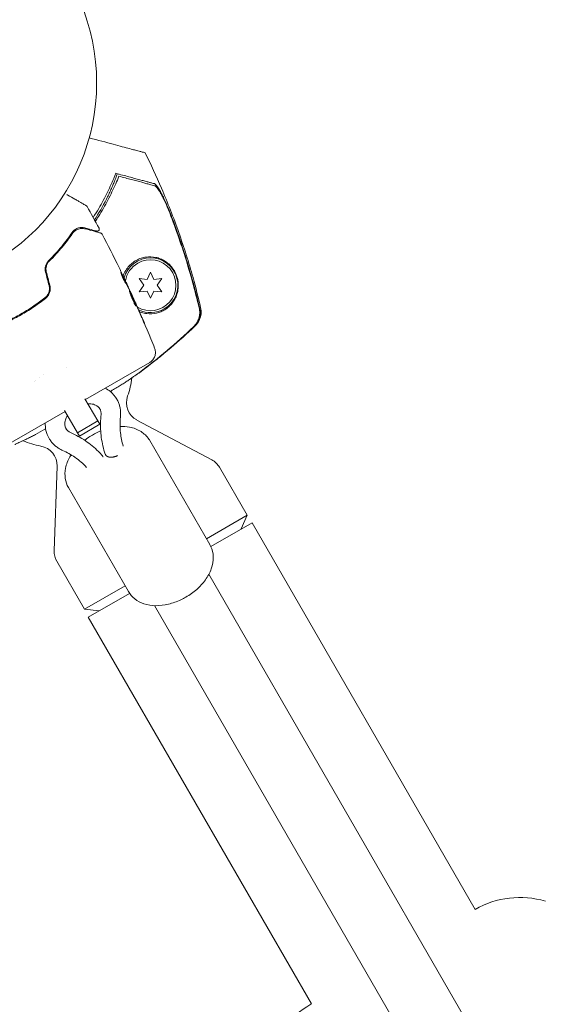
# Model space of a CAD drawing. Units: millimetres. Extents: x -10146 to 11599, y -11520 to 7551.
# Drawn here: x 5378 to 5512, y -2254 to -2003 of the extents above; entities that cross this region are included whole.
import ezdxf

# ---------------------------------------------------------------- set-up
doc = ezdxf.new("R2010")
doc.units = ezdxf.units.MM
doc.header["$LTSCALE"] = 20
doc.layers.add('2d', color=230, linetype='Continuous')

msp = doc.modelspace()

# ---------------------------------------------------------------- linework, layer by layer
at = {"layer": '2d', "lineweight": 0}
for p, q in [((5408.04, -2069.01), (5409.21, -2070.69)), ((5410.07, -2069.19), (5408.04, -2069.01)), ((5410.94, -2067.34), (5410.07, -2069.19)), ((5411.8, -2069.19), (5410.94, -2067.34)), ((5413.84, -2069.01), (5411.8, -2069.19)), ((5412.67, -2070.69), (5413.84, -2069.01)), ((5404.7, -2070.18), (5404.79, -2070.13)), ((5405.19, -2071.1), (5405.2, -2071.09)), ((5409.21, -2070.69), (5408.04, -2072.36)), ((5413.84, -2072.36), (5412.67, -2070.69)), ((5408.04, -2072.36), (5410.07, -2072.19)), ((5410.07, -2072.19), (5410.94, -2074.04)), ((5410.94, -2074.04), (5411.8, -2072.19)), ((5411.8, -2072.19), (5413.84, -2072.36)), ((5406.59, -2074.07), (5406.6, -2074.06)), ((5394.32, -2099.9), (5410.74, -2090.42)), ((5383.63, -2093.39), (5383.63, -2093.39)), ((5389.59, -2091.71), (5389.59, -2091.71)), ((5394.18, -2099.67), (5397.46, -2105.35)), ((5372.7, -2112.38), (5389.12, -2102.9)), ((5392.27, -2108.35), (5388.99, -2102.67)), ((5392.27, -2108.35), (5397.46, -2105.35)), ((5392.76, -2109.21), (5397.96, -2106.21)), ((5397.46, -2105.35), (5397.96, -2106.21)), ((5407.44, -2105.11), (5426.57, -2115.28)), ((5392.76, -2109.21), (5392.27, -2108.35)), ((5410.75, -2110.37), (5426.09, -2136.92)), ((5399.46, -2113.99), (5399.53, -2114.12)), ((5387.07, -2116.86), (5386.31, -2138.52)), ((5428.55, -2117.19), (5435.61, -2129.42)), ((5389.97, -2122.37), (5405.3, -2148.92)), ((5425.22, -2135.42), (5435.61, -2129.42)), ((5426.34, -2137.41), (5436.88, -2131.32)), ((5434.11, -2132.92), (5435.61, -2129.42)), ((5493.88, -2230.05), (5436.88, -2131.32)), ((5386.98, -2141.19), (5394.04, -2153.42)), ((5425.85, -2144.51), (5999.77, -3138.58)), ((5394.04, -2153.42), (5404.43, -2147.42)), ((5395.05, -2155.47), (5405.6, -2149.39)), ((5397.82, -2153.87), (5394.04, -2153.42)), ((5411.99, -2152.51), (5985.92, -3146.58)), ((5452.05, -2254.2), (5395.05, -2155.47)), ((5452.05, -2254.2), (5451.89, -2254.3))]:
    msp.add_line(p, q, dxfattribs=at)
msp.add_circle((5344.17, -2019.04), 53, dxfattribs=at)
for centre, radius, start, end in [((5345.25, -2020.92), 61.11, 327.2066, 332.9363), ((5345.25, -2020.92), 61.11, 324.4045, 324.6173), ((5410.94, -2070.69), 7, 300, 164.7357), ((5410.94, -2070.69), 6.5, 120, 170.1992), ((5410.94, -2070.69), 6.5, 238.9611, 120), ((5345.25, -2020.92), 61.11, 309.6972, 309.9044), ((5410.94, -2070.69), 7, 244.41, 300), ((5388.23, -2095.35), 20, 6.6476, 6.7576), ((5386.32, -2092.05), 20, 339.7918, 353.4925), ((5409.78, -2100.69), 5, 159.7918, 242), ((5386.32, -2092.05), 20, 246.5089, 260.2082), ((5382.07, -2116.69), 5, 358, 80.2082), ((5424.22, -2119.69), 5, 30, 62), ((5391.31, -2138.69), 5, 178, 210), ((5505.29, -2250.02), 23, 73.5613, 119.7236), ((5463.39, -2274.21), 23, 120, 165.9208)]:
    msp.add_arc(centre, radius, start, end, dxfattribs=at)
for points, knots in [([(5409.55, -2036.87), (5409.55, -2036.87), (5409.52, -2036.87), (5409.31, -2036.81), (5408.99, -2036.72), (5408.2, -2036.51), (5407.83, -2036.41), (5407.23, -2036.25), (5407.05, -2036.2), (5406.57, -2036.08), (5406.24, -2035.99), (5404.53, -2035.53), (5403.1, -2035.15), (5399.62, -2034.21), (5397.56, -2033.66), (5395.28, -2033.05)], [68.15053, 68.15053, 68.15053, 68.15053, 74.539557, 74.539557, 90.05801, 90.05801, 99.886322, 99.886322, 103.926784, 103.926784, 109.747848, 109.747848, 119.486262, 119.486262, 129.803699, 129.803699, 129.803699, 129.803699]), ([(5409.55, -2036.87), (5411.03, -2039.86), (5412.43, -2042.88), (5415.34, -2049.65), (5416.81, -2053.4), (5419.49, -2061.02), (5420.71, -2064.87), (5422.5, -2071.28), (5423.15, -2073.82), (5423.74, -2076.36)], [0, 0, 0, 0, 10.003757, 10.003757, 22.094247, 22.094247, 34.223002, 34.223002, 42.067578, 42.067578, 42.067578, 42.067578]), ([(5396.28, -2053.39), (5396.78, -2052.63), (5397.26, -2051.86), (5398.52, -2049.71), (5399.26, -2048.33), (5400.61, -2045.58), (5401.2, -2044.24), (5401.73, -2042.95)], [0.13307888, 0.13307888, 0.13307888, 0.13307888, 0.13610407, 0.13610407, 0.14154599, 0.14154599, 0.14698792, 0.14698792, 0.14698792, 0.14698792]), ([(5402.87, -2042.85), (5402.35, -2044.16), (5401.76, -2045.5), (5400.44, -2048.25), (5399.71, -2049.64), (5398.49, -2051.76), (5398.07, -2052.47), (5397.36, -2053.58), (5397.1, -2053.99), (5396.83, -2054.4)], [0.06748992, 0.06748992, 0.06748992, 0.06748992, 0.07316895, 0.07316895, 0.07884797, 0.07884797, 0.08168748, 0.08168748, 0.08330906, 0.08330906, 0.08330906, 0.08330906]), ([(5402.4, -2042.21), (5402.4, -2042.21), (5402.4, -2042.21), (5402.4, -2042.21), (5402.41, -2042.21), (5402.4, -2042.25), (5402.36, -2042.43), (5402.32, -2042.56), (5402.2, -2042.9), (5402.13, -2043.11), (5401.95, -2043.6), (5401.85, -2043.87), (5401.62, -2044.46), (5401.48, -2044.79), (5401.18, -2045.51), (5401.01, -2045.89), (5400.66, -2046.69), (5400.46, -2047.11), (5400.07, -2047.93), (5399.87, -2048.33), (5399.67, -2048.72)], [42.710173, 42.710173, 42.710173, 42.710173, 42.721735, 42.721735, 42.721735, 44.043288, 44.043288, 45.364841, 45.364841, 46.686393, 46.686393, 48.007946, 48.007946, 49.343611, 49.343611, 50.679275, 50.679275, 52.014939, 52.014939, 53.324454, 53.324454, 53.324454, 53.324454]), ([(5411.97, -2045.29), (5411.78, -2045.24), (5411.58, -2045.18), (5411.15, -2045.07), (5410.93, -2045.01), (5410.41, -2044.87), (5410.11, -2044.79), (5409.62, -2044.66), (5409.44, -2044.61), (5409.08, -2044.51), (5408.9, -2044.46), (5407.92, -2044.2), (5407.04, -2043.97), (5405.58, -2043.58), (5405.07, -2043.44), (5404, -2043.15), (5403.44, -2043), (5402.87, -2042.85)], [0.00809485, 0.00809485, 0.00809485, 0.00809485, 0.01071053, 0.01071053, 0.01332621, 0.01332621, 0.01594188, 0.01594188, 0.01724972, 0.01724972, 0.01855756, 0.01855756, 0.02378892, 0.02378892, 0.02640459, 0.02640459, 0.02902027, 0.02902027, 0.02902027, 0.02902027]), ([(5402.95, -2042.35), (5404.12, -2042.67), (5405.19, -2042.95), (5407.14, -2043.48), (5408.02, -2043.71), (5409.17, -2044.02), (5409.52, -2044.11), (5410.15, -2044.28), (5410.43, -2044.36), (5410.8, -2044.46), (5410.91, -2044.49), (5411.13, -2044.55), (5411.45, -2044.63), (5411.75, -2044.71), (5411.92, -2044.76)], [0.00044761, 0.00044761, 0.00044761, 0.00044761, 0.00583385, 0.00583385, 0.0112201, 0.0112201, 0.01391322, 0.01391322, 0.01660634, 0.01660634, 0.0179529, 0.0179529, 0.01929947, 0.02199259, 0.02199259, 0.02199259, 0.02199259]), ([(5411.92, -2044.76), (5412.03, -2044.79), (5412.16, -2044.88), (5412.45, -2045.19), (5412.62, -2045.4), (5412.96, -2045.91), (5413.15, -2046.21), (5413.53, -2046.88), (5413.73, -2047.24), (5414.13, -2048.03), (5414.33, -2048.45), (5414.74, -2049.33), (5414.94, -2049.78), (5415.35, -2050.72), (5415.55, -2051.21), (5415.95, -2052.19), (5416.15, -2052.68), (5416.34, -2053.19)], [0, 0, 0, 0, 0.00159546, 0.00159546, 0.00319093, 0.00319093, 0.00478639, 0.00478639, 0.00638186, 0.00638186, 0.00797732, 0.00797732, 0.00957279, 0.00957279, 0.01116825, 0.01116825, 0.01276372, 0.01276372, 0.01276372, 0.01276372]), ([(5415.23, -2050.65), (5414.92, -2049.95), (5414.61, -2049.29), (5414.16, -2048.38), (5414.01, -2048.09), (5413.7, -2047.53), (5413.56, -2047.26), (5413.27, -2046.78), (5413.13, -2046.56), (5412.86, -2046.15), (5412.73, -2045.97), (5412.48, -2045.67), (5412.37, -2045.55), (5412.15, -2045.37), (5412.05, -2045.31), (5411.97, -2045.29)], [0.00402629, 0.00402629, 0.00402629, 0.00402629, 0.006438858, 0.006438858, 0.007645141, 0.007645141, 0.008851425, 0.008851425, 0.010057709, 0.010057709, 0.011263993, 0.011263993, 0.012470277, 0.012470277, 0.01367656, 0.01367656, 0.01367656, 0.01367656]), ([(5389.57, -2047.54), (5389.64, -2047.58), (5389.72, -2047.62), (5390.45, -2048.05), (5391.06, -2048.4), (5391.9, -2048.88), (5392.17, -2049.04), (5392.67, -2049.33), (5392.9, -2049.46), (5393.55, -2049.83), (5393.89, -2050.03), (5394.25, -2050.24), (5394.35, -2050.29), (5394.44, -2050.35), (5394.46, -2050.36), (5394.49, -2050.38), (5394.5, -2050.38), (5394.51, -2050.39), (5394.52, -2050.4), (5394.54, -2050.41), (5394.54, -2050.41), (5394.54, -2050.41), (5394.54, -2050.41), (5394.54, -2050.41)], [0.00323242, 0.00323242, 0.00323242, 0.00323242, 0.00365516, 0.00365516, 0.00731032, 0.00731032, 0.00913791, 0.00913791, 0.01096549, 0.01096549, 0.01462065, 0.01462065, 0.01644823, 0.01644823, 0.01736202, 0.01736202, 0.01827581, 0.01827581, 0.02193097, 0.02193097, 0.0292413, 0.0292413, 0.0292549, 0.0292549, 0.0292549, 0.0292549]), ([(5394.54, -2050.41), (5394.54, -2050.41), (5394.54, -2050.41), (5394.54, -2050.41), (5394.54, -2050.41), (5394.54, -2050.41), (5394.54, -2050.41), (5394.54, -2050.41), (5394.55, -2050.41), (5394.55, -2050.41), (5394.55, -2050.41), (5394.55, -2050.41), (5394.55, -2050.41), (5394.55, -2050.41), (5394.56, -2050.42), (5394.6, -2050.44), (5394.63, -2050.47), (5394.68, -2050.52), (5394.71, -2050.56), (5394.73, -2050.6)], [0, 0, 0, 0, 0.0000709, 0.0000709, 0.0001732, 0.0001732, 0.0003778, 0.0003778, 0.000787, 0.000787, 0.0016055, 0.0016055, 0.0032423, 0.0032423, 0.0294406, 0.0294406, 0.1347621, 0.1347621, 0.2668325, 0.2668325, 0.2668325, 0.2668325]), ([(5423.37, -2076.5), (5422.32, -2072.1), (5421.12, -2067.74), (5418.41, -2059.12), (5416.89, -2054.85), (5415.23, -2050.65)], [0.00034646, 0.00034646, 0.00034646, 0.00034646, 0.01390433, 0.01390433, 0.0274622, 0.0274622, 0.0274622, 0.0274622]), ([(5416.34, -2053.19), (5417.78, -2056.99), (5419.1, -2060.85), (5421.49, -2068.63), (5422.55, -2072.56), (5423.49, -2076.52)], [0.01683326, 0.01683326, 0.01683326, 0.01683326, 0.02903503, 0.02903503, 0.0412368, 0.0412368, 0.0412368, 0.0412368]), ([(5394.14, -2056.05), (5393.88, -2055.98), (5393.61, -2055.95), (5393.07, -2055.95), (5392.79, -2055.99), (5392.38, -2056.11), (5392.24, -2056.17), (5391.96, -2056.3), (5391.82, -2056.38), (5391.54, -2056.57), (5391.4, -2056.68), (5391.14, -2056.93), (5391.01, -2057.08), (5390.89, -2057.26)], [0, 0, 0, 0, 0.001936544, 0.001936544, 0.003873088, 0.003873088, 0.00484136, 0.00484136, 0.005809633, 0.005809633, 0.006777905, 0.006777905, 0.007746177, 0.007746177, 0.007746177, 0.007746177]), ([(5390.92, -2057.56), (5391.03, -2057.4), (5391.16, -2057.25), (5391.41, -2057), (5391.54, -2056.89), (5391.82, -2056.69), (5391.96, -2056.61), (5392.24, -2056.46), (5392.39, -2056.41), (5392.83, -2056.26), (5393.12, -2056.22), (5393.71, -2056.2), (5394, -2056.24), (5394.3, -2056.32)], [0, 0, 0, 0, 0.000787213, 0.000787213, 0.001574426, 0.001574426, 0.002361639, 0.002361639, 0.003148852, 0.003148852, 0.004723278, 0.004723278, 0.006297704, 0.006297704, 0.006297704, 0.006297704]), ([(5397.21, -2056.87), (5397.21, -2056.87), (5397.21, -2056.87), (5397.21, -2056.87), (5397.2, -2056.87), (5397.19, -2056.87), (5397.19, -2056.87), (5397.17, -2056.86), (5397.17, -2056.86), (5397.15, -2056.86), (5397.15, -2056.86), (5397.1, -2056.84), (5397.06, -2056.83), (5396.96, -2056.81), (5396.89, -2056.79), (5396.65, -2056.72), (5396.43, -2056.67), (5395.66, -2056.46), (5394.98, -2056.28), (5394.14, -2056.05)], [0.0217975, 0.0217975, 0.0217975, 0.0217975, 0.02185361, 0.02185361, 0.02731702, 0.02731702, 0.03004872, 0.03004872, 0.03141457, 0.03141457, 0.03278042, 0.03278042, 0.03414627, 0.03414627, 0.03551212, 0.03551212, 0.03824382, 0.03824382, 0.04370722, 0.04370722, 0.04370722, 0.04370722]), ([(5394.3, -2056.32), (5395.29, -2056.58), (5396.12, -2056.8), (5397.1, -2057.07), (5397.38, -2057.14), (5397.82, -2057.26), (5397.98, -2057.3), (5398.13, -2057.34), (5398.16, -2057.35), (5398.18, -2057.36), (5398.19, -2057.36), (5398.19, -2057.36), (5398.2, -2057.36), (5398.21, -2057.36), (5398.22, -2057.37), (5398.24, -2057.37), (5398.25, -2057.37), (5398.25, -2057.37), (5398.25, -2057.37), (5398.25, -2057.37)], [0, 0, 0, 0, 0.00578762, 0.00578762, 0.00868142, 0.00868142, 0.01157523, 0.01157523, 0.01302214, 0.01302214, 0.01374559, 0.01374559, 0.01446904, 0.01446904, 0.01736285, 0.01736285, 0.02315047, 0.02315047, 0.02317495, 0.02317495, 0.02317495, 0.02317495]), ([(5397.78, -2056.16), (5397.81, -2056.2), (5397.82, -2056.26), (5397.84, -2056.36), (5397.84, -2056.42), (5397.82, -2056.52), (5397.81, -2056.58), (5397.76, -2056.67), (5397.72, -2056.72), (5397.64, -2056.79), (5397.6, -2056.82), (5397.5, -2056.87), (5397.44, -2056.88), (5397.34, -2056.89), (5397.28, -2056.89), (5397.22, -2056.88), (5397.22, -2056.88), (5397.21, -2056.87)], [0, 0, 0, 0, 0.16195, 0.16195, 0.324498, 0.324498, 0.487024, 0.487024, 0.649551, 0.649551, 0.812077, 0.812077, 0.974604, 0.974604, 1.137131, 1.137131, 1.156826, 1.156826, 1.156826, 1.156826]), ([(5390.89, -2057.26), (5390.12, -2058.39), (5389.24, -2059.57), (5387.26, -2061.98), (5386.16, -2063.21), (5384.92, -2064.44)], [0, 0, 0, 0, 0.00564355, 0.00564355, 0.01128709, 0.01128709, 0.01128709, 0.01128709]), ([(5385.06, -2064.58), (5386.28, -2063.36), (5387.37, -2062.15), (5389.31, -2059.8), (5390.17, -2058.65), (5390.92, -2057.56)], [0, 0, 0, 0, 0.00563336, 0.00563336, 0.01126672, 0.01126672, 0.01126672, 0.01126672]), ([(5398.25, -2057.37), (5398.27, -2057.38), (5398.29, -2057.38), (5398.33, -2057.4), (5398.34, -2057.41), (5398.4, -2057.44), (5398.43, -2057.47), (5398.5, -2057.53), (5398.53, -2057.58), (5398.56, -2057.62)], [0, 0, 0, 0, 0.0637428, 0.0637428, 0.1264606, 0.1264606, 0.2524247, 0.2524247, 0.4105881, 0.4105881, 0.4105881, 0.4105881]), ([(5408.13, -2077.48), (5408.3, -2077.55), (5408.48, -2077.62), (5409.1, -2077.81), (5409.55, -2077.9), (5410.85, -2078.05), (5411.67, -2077.99), (5412.83, -2077.73), (5413.2, -2077.61), (5413.91, -2077.32), (5414.24, -2077.15), (5414.56, -2076.96), (5414.93, -2076.74), (5415.27, -2076.48), (5415.91, -2075.92), (5416.2, -2075.61), (5416.73, -2074.95), (5416.97, -2074.6), (5417.28, -2074.02), (5417.37, -2073.82), (5417.55, -2073.41), (5417.63, -2073.19), (5417.85, -2072.51), (5417.95, -2072.03), (5418.03, -2071.23), (5418.05, -2070.94), (5418.04, -2070.5), (5418.03, -2070.35), (5418.01, -2070.04), (5417.99, -2069.88), (5417.93, -2069.4), (5417.86, -2069.08), (5417.67, -2068.43), (5417.56, -2068.12), (5417.37, -2067.68), (5417.31, -2067.54), (5417.17, -2067.27), (5417.1, -2067.14), (5416.88, -2066.77), (5416.72, -2066.54), (5416.25, -2065.91), (5415.92, -2065.57), (5415.41, -2065.11), (5415.23, -2064.97), (5414.88, -2064.71), (5414.71, -2064.59), (5414.17, -2064.27), (5413.8, -2064.09), (5413.05, -2063.79), (5412.66, -2063.67), (5411.47, -2063.42), (5410.66, -2063.39), (5409.61, -2063.53), (5409.4, -2063.57), (5408.97, -2063.66), (5408.76, -2063.72), (5408.12, -2063.93), (5407.69, -2064.11), (5407.28, -2064.34)], [0.04741935, 0.04741935, 0.04741935, 0.04741935, 0.04811216, 0.04811216, 0.04980239, 0.04980239, 0.05318286, 0.05318286, 0.05487309, 0.05487309, 0.05656332, 0.05656332, 0.05656332, 0.05852982, 0.05852982, 0.06049632, 0.06049632, 0.06246282, 0.06246282, 0.06344607, 0.06344607, 0.06442932, 0.06442932, 0.06639582, 0.06639582, 0.06737907, 0.06737907, 0.0678707, 0.0678707, 0.06836232, 0.06836232, 0.06934557, 0.06934557, 0.07032882, 0.07032882, 0.07082045, 0.07082045, 0.07131207, 0.07131207, 0.07229532, 0.07229532, 0.07426183, 0.07426183, 0.07524508, 0.07524508, 0.07622833, 0.07622833, 0.07819483, 0.07819483, 0.08016133, 0.08016133, 0.08409433, 0.08409433, 0.08507758, 0.08507758, 0.08606083, 0.08606083, 0.08802733, 0.08802733, 0.08802733, 0.08802733]), ([(5384.92, -2064.44), (5384.74, -2064.61), (5384.59, -2064.81), (5384.39, -2065.13), (5384.33, -2065.25), (5384.23, -2065.48), (5384.18, -2065.61), (5384.11, -2065.86), (5384.08, -2065.99), (5384.04, -2066.26), (5384.03, -2066.39), (5384.03, -2066.8), (5384.06, -2067.07), (5384.13, -2067.33)], [0, 0, 0, 0, 0.000812522, 0.000812522, 0.001218783, 0.001218783, 0.001625044, 0.001625044, 0.002031305, 0.002031305, 0.002437566, 0.002437566, 0.003250088, 0.003250088, 0.003250088, 0.003250088]), ([(5384.32, -2067.27), (5384.26, -2067.03), (5384.23, -2066.78), (5384.23, -2066.29), (5384.27, -2066.04), (5384.37, -2065.68), (5384.41, -2065.57), (5384.51, -2065.35), (5384.56, -2065.24), (5384.74, -2064.93), (5384.89, -2064.74), (5385.06, -2064.58)], [0, 0, 0, 0, 0.000750605, 0.000750605, 0.001501211, 0.001501211, 0.001876513, 0.001876513, 0.002251816, 0.002251816, 0.003002421, 0.003002421, 0.003002421, 0.003002421]), ([(5407.28, -2064.34), (5407.1, -2064.44), (5406.92, -2064.55), (5406.56, -2064.79), (5406.39, -2064.92), (5405.87, -2065.34), (5405.55, -2065.66), (5404.94, -2066.39), (5404.65, -2066.8), (5404.29, -2067.48), (5404.18, -2067.71), (5404.03, -2068.08), (5403.98, -2068.2), (5403.94, -2068.33)], [0.029519626, 0.029519626, 0.029519626, 0.029519626, 0.030364741, 0.030364741, 0.031209856, 0.031209856, 0.032900087, 0.032900087, 0.034590318, 0.034590318, 0.035435433, 0.035435433, 0.03585432, 0.03585432, 0.03585432, 0.03585432]), ([(5404.41, -2069.82), (5404.32, -2069.7), (5404.2, -2069.5), (5403.95, -2069), (5403.82, -2068.72), (5403.6, -2068.17), (5403.51, -2067.92), (5403.4, -2067.56), (5403.37, -2067.45), (5403.39, -2067.44)], [0, 0, 0, 0, 0.000904815, 0.000904815, 0.001809629, 0.001809629, 0.002714444, 0.002714444, 0.003619259, 0.003619259, 0.003619259, 0.003619259]), ([(5404.63, -2070.04), (5404.43, -2069.63), (5404.23, -2069.22), (5403.93, -2068.62), (5403.82, -2068.42), (5403.63, -2068.03), (5403.53, -2067.84), (5403.43, -2067.66)], [0, 0, 0, 0, 0.002938731, 0.002938731, 0.004408097, 0.004408097, 0.005758594, 0.005758594, 0.005758594, 0.005758594]), ([(5403.49, -2067.56), (5403.6, -2067.76), (5403.7, -2067.96), (5403.91, -2068.36), (5404.01, -2068.57), (5404.32, -2069.17), (5404.52, -2069.58), (5404.72, -2069.99)], [0, 0, 0, 0, 0.001469366, 0.001469366, 0.002938732, 0.002938732, 0.005877464, 0.005877464, 0.005877464, 0.005877464]), ([(5404.64, -2069.81), (5404.54, -2069.6), (5404.43, -2069.35), (5404.17, -2068.81), (5404.03, -2068.52), (5403.88, -2068.21)], [0, 0, 0, 0, 0.001013016, 0.001013016, 0.002026031, 0.002026031, 0.002026031, 0.002026031]), ([(5385.03, -2070.79), (5385.1, -2071.08), (5385.13, -2071.37), (5385.12, -2071.8), (5385.1, -2071.95), (5385.05, -2072.23), (5385.01, -2072.38), (5384.92, -2072.65), (5384.86, -2072.79), (5384.73, -2073.04), (5384.66, -2073.17), (5384.41, -2073.52), (5384.21, -2073.73), (5383.98, -2073.91)], [0, 0, 0, 0, 0.00087853, 0.00087853, 0.001317796, 0.001317796, 0.001757061, 0.001757061, 0.002196326, 0.002196326, 0.002635591, 0.002635591, 0.003514121, 0.003514121, 0.003514121, 0.003514121]), ([(5384.11, -2074.06), (5384.23, -2073.97), (5384.34, -2073.87), (5384.55, -2073.65), (5384.64, -2073.53), (5384.82, -2073.28), (5384.9, -2073.15), (5385.04, -2072.88), (5385.1, -2072.73), (5385.25, -2072.29), (5385.31, -2071.98), (5385.34, -2071.35), (5385.3, -2071.04), (5385.22, -2070.74)], [0, 0, 0, 0, 0.000470492, 0.000470492, 0.000940984, 0.000940984, 0.001411476, 0.001411476, 0.001881968, 0.001881968, 0.002822952, 0.002822952, 0.003763936, 0.003763936, 0.003763936, 0.003763936]), ([(5405.51, -2071.75), (5405.43, -2071.58), (5405.35, -2071.42), (5405.18, -2071.09), (5405.1, -2070.92), (5404.83, -2070.43), (5404.63, -2070.12), (5404.41, -2069.82)], [0, 0, 0, 0, 0.001183503, 0.001183503, 0.002367007, 0.002367007, 0.004734013, 0.004734013, 0.004734013, 0.004734013]), ([(5404.72, -2069.99), (5404.75, -2070.05), (5404.77, -2070.09), (5404.79, -2070.13), (5404.79, -2070.13), (5404.77, -2070.08), (5404.72, -2069.97), (5404.64, -2069.81)], [0, 0, 0, 0, 0.000405225, 0.000405225, 0.000810449, 0.000810449, 0.001620899, 0.001620899, 0.001620899, 0.001620899]), ([(5404.78, -2070.13), (5404.84, -2070.25), (5404.89, -2070.35), (5405.04, -2070.69), (5405.12, -2070.86), (5405.15, -2070.93)], [0.000580876, 0.000580876, 0.000580876, 0.000580876, 0.001004216, 0.001004216, 0.002008432, 0.002008432, 0.002008432, 0.002008432]), ([(5383.98, -2073.91), (5383.07, -2074.63), (5382.12, -2075.32), (5380.18, -2076.64), (5379.17, -2077.27), (5378.13, -2077.87)], [0, 0, 0, 0, 0.003558805, 0.003558805, 0.007117609, 0.007117609, 0.007117609, 0.007117609]), ([(5407.28, -2075.96), (5407.26, -2075.98), (5407.21, -2075.94), (5407.07, -2075.78), (5406.98, -2075.65), (5406.83, -2075.39), (5406.78, -2075.3), (5406.67, -2075.1), (5406.62, -2074.99), (5406.5, -2074.76), (5406.45, -2074.63), (5406.33, -2074.39), (5406.28, -2074.26), (5406.17, -2074), (5406.12, -2073.88), (5406.03, -2073.62), (5405.98, -2073.5), (5405.9, -2073.25), (5405.86, -2073.14), (5405.79, -2072.92), (5405.75, -2072.81), (5405.67, -2072.53), (5405.63, -2072.37), (5405.59, -2072.15), (5405.58, -2072.09), (5405.6, -2072.08)], [0.006592353, 0.006592353, 0.006592353, 0.006592353, 0.00741891, 0.00741891, 0.008245466, 0.008245466, 0.008658744, 0.008658744, 0.009072022, 0.009072022, 0.0094853, 0.0094853, 0.009898578, 0.009898578, 0.010311856, 0.010311856, 0.010725134, 0.010725134, 0.011138412, 0.011138412, 0.01155169, 0.01155169, 0.012378246, 0.012378246, 0.013204802, 0.013204802, 0.013204802, 0.013204802]), ([(5405.6, -2072.08), (5405.61, -2072.08), (5405.62, -2072.09), (5405.65, -2072.13), (5405.67, -2072.17), (5405.72, -2072.26), (5405.75, -2072.32), (5405.82, -2072.46), (5405.86, -2072.54), (5405.98, -2072.8), (5406.08, -2073.02), (5406.24, -2073.36), (5406.3, -2073.48), (5406.41, -2073.73), (5406.47, -2073.85), (5406.58, -2074.11), (5406.64, -2074.23), (5406.75, -2074.48), (5406.8, -2074.6), (5406.9, -2074.83), (5406.95, -2074.95), (5407.04, -2075.16), (5407.08, -2075.26), (5407.16, -2075.44), (5407.19, -2075.52), (5407.24, -2075.67), (5407.26, -2075.73), (5407.29, -2075.84), (5407.3, -2075.88), (5407.3, -2075.94), (5407.29, -2075.96), (5407.28, -2075.96)], [0, 0, 0, 0, 0.000412022, 0.000412022, 0.000824044, 0.000824044, 0.001236066, 0.001236066, 0.001648088, 0.001648088, 0.002472133, 0.002472133, 0.002884155, 0.002884155, 0.003296177, 0.003296177, 0.003708199, 0.003708199, 0.004120221, 0.004120221, 0.004532243, 0.004532243, 0.004944265, 0.004944265, 0.005356287, 0.005356287, 0.005768309, 0.005768309, 0.006180331, 0.006180331, 0.006592353, 0.006592353, 0.006592353, 0.006592353]), ([(5407.21, -2075.93), (5407.2, -2075.9), (5407.2, -2075.87), (5407.16, -2075.73), (5407.11, -2075.58), (5407, -2075.31), (5406.96, -2075.21), (5406.87, -2075), (5406.82, -2074.89), (5406.71, -2074.65), (5406.66, -2074.53), (5406.55, -2074.28), (5406.49, -2074.16), (5406.38, -2073.91), (5406.32, -2073.78), (5406.21, -2073.54), (5406.16, -2073.41), (5406.05, -2073.18), (5406, -2073.07), (5405.9, -2072.86), (5405.85, -2072.76), (5405.77, -2072.59), (5405.73, -2072.51), (5405.66, -2072.37), (5405.63, -2072.31), (5405.61, -2072.26)], [0.007146411, 0.007146411, 0.007146411, 0.007146411, 0.007436752, 0.007436752, 0.008260513, 0.008260513, 0.008672394, 0.008672394, 0.009084274, 0.009084274, 0.009496155, 0.009496155, 0.009908035, 0.009908035, 0.010319916, 0.010319916, 0.010731796, 0.010731796, 0.011143677, 0.011143677, 0.011555557, 0.011555557, 0.011967438, 0.011967438, 0.012376246, 0.012376246, 0.012376246, 0.012376246]), ([(5371.85, -2081.14), (5372.94, -2080.71), (5374.01, -2080.23), (5375.61, -2079.45), (5376.15, -2079.18), (5377.21, -2078.62), (5377.73, -2078.33), (5379.29, -2077.43), (5380.29, -2076.8), (5382.24, -2075.48), (5383.19, -2074.78), (5384.11, -2074.06)], [0, 0, 0, 0, 0.00359091, 0.00359091, 0.00538637, 0.00538637, 0.00718182, 0.00718182, 0.01077274, 0.01077274, 0.01436365, 0.01436365, 0.01436365, 0.01436365]), ([(5406.6, -2074.06), (5406.6, -2074.06), (5406.61, -2074.08), (5406.65, -2074.17), (5406.68, -2074.24), (5406.76, -2074.42), (5406.81, -2074.52), (5406.93, -2074.78), (5406.99, -2074.92), (5407.06, -2075.08)], [0, 0, 0, 0, 0.000630199, 0.000630199, 0.001260399, 0.001260399, 0.001890598, 0.001890598, 0.002520797, 0.002520797, 0.002520797, 0.002520797]), ([(5407.14, -2075.26), (5408.49, -2078.28), (5409.79, -2081.33), (5411.36, -2085.17), (5411.68, -2085.95), (5411.99, -2086.73)], [0.066067, 0.066067, 0.066067, 0.066067, 10.001335, 10.001335, 12.524522, 12.524522, 12.524522, 12.524522]), ([(5408.66, -2078.82), (5408.44, -2078.29), (5408.21, -2077.77), (5407.77, -2076.72), (5407.54, -2076.19), (5407.31, -2075.67)], [0, 0, 0, 0, 0.001843026, 0.001843026, 0.003686052, 0.003686052, 0.003686052, 0.003686052]), ([(5421.93, -2081.3), (5422.25, -2081), (5422.53, -2080.66), (5422.87, -2080.1), (5422.97, -2079.91), (5423.15, -2079.51), (5423.23, -2079.3), (5423.35, -2078.89), (5423.4, -2078.67), (5423.47, -2078.24), (5423.49, -2078.02), (5423.51, -2077.37), (5423.47, -2076.93), (5423.37, -2076.5)], [0, 0, 0, 0, 0.001306463, 0.001306463, 0.001959695, 0.001959695, 0.002612926, 0.002612926, 0.003266158, 0.003266158, 0.003919389, 0.003919389, 0.005225852, 0.005225852, 0.005225852, 0.005225852]), ([(5422.04, -2081.32), (5422.37, -2081.02), (5422.64, -2080.68), (5422.99, -2080.12), (5423.09, -2079.92), (5423.27, -2079.52), (5423.35, -2079.32), (5423.47, -2078.9), (5423.52, -2078.69), (5423.59, -2078.25), (5423.61, -2078.03), (5423.63, -2077.38), (5423.59, -2076.95), (5423.49, -2076.52)], [0, 0, 0, 0, 0.001307184, 0.001307184, 0.001960775, 0.001960775, 0.002614367, 0.002614367, 0.003267959, 0.003267959, 0.003921551, 0.003921551, 0.005228734, 0.005228734, 0.005228734, 0.005228734]), ([(5423.74, -2076.36), (5423.86, -2076.9), (5423.9, -2077.46), (5423.79, -2078.54), (5423.64, -2079.08), (5423.32, -2079.79), (5423.2, -2080.01), (5422.95, -2080.41), (5422.81, -2080.59), (5422.54, -2080.91), (5422.4, -2081.06), (5422.26, -2081.18)], [0, 0, 0, 0, 1.668702, 1.668702, 3.336635, 3.336635, 4.135312, 4.135312, 4.87946, 4.87946, 5.656755, 5.656755, 5.656755, 5.656755]), ([(5378.13, -2077.87), (5377.1, -2078.47), (5376.05, -2079.02), (5373.93, -2080.05), (5372.86, -2080.52), (5371.78, -2080.95)], [0, 0, 0, 0, 0.003558805, 0.003558805, 0.007117609, 0.007117609, 0.007117609, 0.007117609]), ([(5409.1, -2079.77), (5409.17, -2079.92), (5409.23, -2080.06), (5409.3, -2080.24), (5409.32, -2080.29), (5409.36, -2080.38), (5409.38, -2080.42), (5409.41, -2080.52), (5409.43, -2080.55), (5409.42, -2080.56), (5409.4, -2080.53), (5409.36, -2080.43), (5409.34, -2080.39), (5409.3, -2080.3), (5409.28, -2080.25), (5409.23, -2080.13), (5409.2, -2080.07), (5409.14, -2079.93), (5409.11, -2079.86), (5409.01, -2079.63), (5408.94, -2079.47), (5408.8, -2079.14), (5408.73, -2078.97), (5408.66, -2078.82)], [0, 0, 0, 0, 0.000536551, 0.000536551, 0.000804826, 0.000804826, 0.001073102, 0.001073102, 0.001609653, 0.001609653, 0.002146204, 0.002146204, 0.002414479, 0.002414479, 0.002682755, 0.002682755, 0.00295103, 0.00295103, 0.003219305, 0.003219305, 0.003755856, 0.003755856, 0.004292407, 0.004292407, 0.004292407, 0.004292407]), ([(5422.26, -2081.18), (5420.23, -2083.08), (5418.13, -2084.95), (5413.75, -2088.65), (5411.47, -2090.49), (5408.78, -2092.52), (5408.42, -2092.79), (5408.06, -2093.06)], [0, 0, 0, 0, 8.62348, 8.62348, 17.479972, 17.479972, 18.822987, 18.822987, 18.822987, 18.822987]), ([(5411.99, -2086.73), (5412.1, -2087.02), (5412.17, -2087.34), (5412.21, -2087.97), (5412.18, -2088.31), (5412.01, -2088.93), (5411.88, -2089.24), (5411.51, -2089.78), (5411.29, -2090.02), (5410.94, -2090.29), (5410.84, -2090.36), (5410.74, -2090.42)], [0, 0, 0, 0, 0.941802, 0.941802, 1.9133, 1.9133, 2.888576, 2.888576, 3.86373, 3.86373, 4.214869, 4.214869, 4.214869, 4.214869]), ([(5408.05, -2093.02), (5407.99, -2093.06), (5407.83, -2093.16), (5407.47, -2093.42), (5407.32, -2093.52), (5406.99, -2093.75), (5406.81, -2093.89), (5406.39, -2094.18), (5406.17, -2094.34), (5405.68, -2094.69), (5405.41, -2094.88), (5404.83, -2095.27), (5404.53, -2095.47), (5403.88, -2095.88), (5403.54, -2096.09), (5402.83, -2096.53), (5402.45, -2096.76), (5401.67, -2097.22), (5401.27, -2097.47), (5400.79, -2097.75), (5400.72, -2097.78), (5400.66, -2097.82)], [0.00103585, 0.00103585, 0.00103585, 0.00103585, 0.00445394, 0.00445394, 0.00616298, 0.00616298, 0.00787203, 0.00787203, 0.00958107, 0.00958107, 0.01129012, 0.01129012, 0.01299916, 0.01299916, 0.01470821, 0.01470821, 0.01641725, 0.01641725, 0.0181263, 0.0181263, 0.01837563, 0.01837563, 0.01837563, 0.01837563]), ([(5407.42, -2093.45), (5407.57, -2093.36), (5407.69, -2093.29), (5407.89, -2093.17), (5407.97, -2093.12), (5408.07, -2093.06), (5408.09, -2093.04), (5408.09, -2093.03)], [0.055302683, 0.055302683, 0.055302683, 0.055302683, 0.057045343, 0.057045343, 0.058842291, 0.058842291, 0.060639238, 0.060639238, 0.060639238, 0.060639238]), ([(5402.34, -2099.79), (5401.91, -2099.05), (5401.35, -2098.39), (5400.29, -2097.51), (5399.85, -2097.22), (5399.39, -2096.97)], [0.4261557, 0.4261557, 0.4261557, 0.4261557, 0.7086669, 0.7086669, 0.8817181, 0.8817181, 0.8817181, 0.8817181]), ([(5398.01, -2102.29), (5397.78, -2101.9), (5397.43, -2101.57), (5396.56, -2101.15), (5396.14, -2101.03), (5395.42, -2100.96), (5395.18, -2100.95), (5394.93, -2100.96)], [0.4261557, 0.4261557, 0.4261557, 0.4261557, 0.9234864, 0.9234864, 1.2517861, 1.2517861, 1.4088426, 1.4088426, 1.4088426, 1.4088426]), ([(5403.26, -2104.33), (5403.3, -2104.02), (5403.31, -2103.71), (5403.31, -2103.08), (5403.28, -2102.76), (5403.2, -2102.14), (5403.14, -2101.83), (5402.97, -2101.23), (5402.87, -2100.93), (5402.63, -2100.35), (5402.49, -2100.06), (5402.34, -2099.79)], [6.1897051, 6.1897051, 6.1897051, 6.1897051, 6.2936323, 6.2936323, 6.3975595, 6.3975595, 6.5014867, 6.5014867, 6.6054138, 6.6054138, 6.709341, 6.709341, 6.709341, 6.709341]), ([(5389.73, -2103.96), (5389.67, -2104.05), (5389.62, -2104.15), (5389.35, -2104.63), (5389.21, -2105.01), (5389.04, -2105.75), (5389.03, -2106.11), (5389.1, -2106.75), (5389.2, -2107.04), (5389.35, -2107.29)], [2.5850615, 2.5850615, 2.5850615, 2.5850615, 2.6548595, 2.6548595, 2.9384447, 2.9384447, 3.2434994, 3.2434994, 3.5677484, 3.5677484, 3.5677484, 3.5677484]), ([(5398.29, -2103.81), (5398.31, -2103.69), (5398.31, -2103.57), (5398.31, -2103.34), (5398.3, -2103.23), (5398.27, -2103.02), (5398.25, -2102.92), (5398.2, -2102.73), (5398.17, -2102.63), (5398.1, -2102.46), (5398.05, -2102.37), (5398.01, -2102.29)], [6.1897051, 6.1897051, 6.1897051, 6.1897051, 6.2936323, 6.2936323, 6.3975595, 6.3975595, 6.5014867, 6.5014867, 6.6054138, 6.6054138, 6.709341, 6.709341, 6.709341, 6.709341]), ([(5399.38, -2113.82), (5398.92, -2112.45), (5398.57, -2111.02), (5398.18, -2108.14), (5398.11, -2106.68), (5398.21, -2104.75), (5398.24, -2104.28), (5398.29, -2103.81)], [0, 0, 0, 0, 5.277458, 5.277458, 10.382395, 10.382395, 12.027056, 12.027056, 12.027056, 12.027056]), ([(5384.05, -2105.83), (5384.03, -2106.48), (5384.08, -2107.13), (5384.39, -2108.48), (5384.65, -2109.16), (5385.02, -2109.79)], [3.1121861, 3.1121861, 3.1121861, 3.1121861, 3.3275956, 3.3275956, 3.5677484, 3.5677484, 3.5677484, 3.5677484]), ([(5403.26, -2104.33), (5403.12, -2105.73), (5403.12, -2107.09), (5403.4, -2109.57), (5403.62, -2110.7), (5403.97, -2111.78)], [0, 0, 0, 0, 5.147954, 5.147954, 9.68645, 9.68645, 9.68645, 9.68645]), ([(5384.15, -2107.36), (5384.08, -2107.39), (5384.02, -2107.43), (5383.12, -2107.94), (5382.33, -2108.38), (5381.21, -2108.99), (5380.85, -2109.18), (5380.17, -2109.53), (5379.85, -2109.69), (5379.23, -2109.99), (5378.94, -2110.13), (5378.39, -2110.38), (5378.13, -2110.5), (5377.43, -2110.82), (5377.07, -2110.98), (5376.67, -2111.17), (5376.56, -2111.22), (5376.39, -2111.31), (5376.33, -2111.34), (5376.3, -2111.36)], [0.03837294, 0.03837294, 0.03837294, 0.03837294, 0.03863484, 0.03863484, 0.04205293, 0.04205293, 0.04376197, 0.04376197, 0.04547102, 0.04547102, 0.04718006, 0.04718006, 0.04888911, 0.04888911, 0.0523072, 0.0523072, 0.05401624, 0.05401624, 0.05572529, 0.05572529, 0.05572529, 0.05572529]), ([(5389.35, -2107.29), (5389.39, -2107.37), (5389.45, -2107.45), (5389.56, -2107.6), (5389.63, -2107.68), (5389.77, -2107.82), (5389.84, -2107.88), (5390.01, -2108.01), (5390.1, -2108.08), (5390.3, -2108.19), (5390.41, -2108.25), (5390.52, -2108.3)], [3.5677484, 3.5677484, 3.5677484, 3.5677484, 3.6716756, 3.6716756, 3.7756028, 3.7756028, 3.87953, 3.87953, 3.9834572, 3.9834572, 4.0873844, 4.0873844, 4.0873844, 4.0873844]), ([(5390.52, -2108.3), (5391.87, -2108.9), (5393.15, -2109.61), (5395.52, -2111.23), (5396.63, -2112.15), (5397.97, -2113.5), (5398.31, -2113.87), (5398.64, -2114.25)], [0, 0, 0, 0, 5.108669, 5.108669, 10.201498, 10.201498, 12.027156, 12.027156, 12.027156, 12.027156]), ([(5394.12, -2110.27), (5394.36, -2110.09), (5394.6, -2109.9), (5395.25, -2109.45), (5395.66, -2109.2), (5396.08, -2108.95)], [4.1510702, 4.1510702, 4.1510702, 4.1510702, 4.2359265, 4.2359265, 4.369753, 4.369753, 4.369753, 4.369753]), ([(5403.16, -2106.79), (5403.98, -2106.75), (5404.78, -2106.8), (5406.61, -2107.13), (5407.61, -2107.49), (5409.3, -2108.56), (5410, -2109.21), (5410.6, -2110.12), (5410.68, -2110.24), (5410.75, -2110.37)], [5.0732244, 5.0732244, 5.0732244, 5.0732244, 5.3122308, 5.3122308, 5.62639, 5.62639, 5.8989772, 5.8989772, 5.9405493, 5.9405493, 5.9405493, 5.9405493]), ([(5385.02, -2109.79), (5385.17, -2110.06), (5385.35, -2110.32), (5385.73, -2110.82), (5385.94, -2111.06), (5386.38, -2111.5), (5386.62, -2111.71), (5387.12, -2112.1), (5387.38, -2112.27), (5387.92, -2112.59), (5388.2, -2112.74), (5388.49, -2112.87)], [3.5677484, 3.5677484, 3.5677484, 3.5677484, 3.6716756, 3.6716756, 3.7756028, 3.7756028, 3.87953, 3.87953, 3.9834572, 3.9834572, 4.0873844, 4.0873844, 4.0873844, 4.0873844]), ([(5394.58, -2117.2), (5393.72, -2116.23), (5392.73, -2115.4), (5390.64, -2113.95), (5389.62, -2113.37), (5388.49, -2112.87)], [0.194828, 0.194828, 0.194828, 0.194828, 5.373601, 5.373601, 9.881553, 9.881553, 9.881553, 9.881553]), ([(5389.97, -2122.37), (5389.55, -2121.65), (5389.28, -2120.85), (5389.03, -2119.16), (5389.07, -2118.28), (5389.45, -2116.41), (5389.84, -2115.43), (5390.45, -2114.34), (5390.55, -2114.17), (5390.66, -2114.01)], [2.7989567, 2.7989567, 2.7989567, 2.7989567, 3.037976, 3.037976, 3.2972252, 3.2972252, 3.6076079, 3.6076079, 3.6655931, 3.6655931, 3.6655931, 3.6655931]), ([(5419.97, -2150.34), (5420.96, -2149.77), (5421.89, -2149.11), (5423.57, -2147.63), (5424.32, -2146.81), (5425.59, -2145.05), (5426.11, -2144.11), (5426.81, -2142.13), (5427.01, -2141.08), (5426.93, -2139.09), (5426.71, -2138.16), (5426.23, -2137.18), (5426.16, -2137.05), (5426.09, -2136.92)], [5.055025, 5.055025, 5.055025, 5.055025, 5.369184, 5.369184, 5.683344, 5.683344, 5.997503, 5.997503, 6.311662, 6.311662, 6.584249, 6.584249, 6.625821, 6.625821, 6.625821, 6.625821]), ([(5405.3, -2148.92), (5405.72, -2149.64), (5406.27, -2150.28), (5407.61, -2151.34), (5408.39, -2151.74), (5410.2, -2152.35), (5411.24, -2152.51), (5413.36, -2152.52), (5414.45, -2152.39), (5416.6, -2151.87), (5417.66, -2151.49), (5419.13, -2150.8), (5419.55, -2150.58), (5419.97, -2150.34)], [3.484229, 3.484229, 3.484229, 3.484229, 3.723248, 3.723248, 3.982497, 3.982497, 4.29288, 4.29288, 4.607039, 4.607039, 4.921198, 4.921198, 5.055025, 5.055025, 5.055025, 5.055025])]:
    msp.add_open_spline(points, degree=3, knots=knots, dxfattribs=at)
for points, degree in [([(5402.06, -2042.12), (5401.96, -2042.39), (5401.84, -2042.67), (5401.73, -2042.95)], 3), ([(5402.06, -2042.12), (5402.36, -2042.2), (5402.66, -2042.28), (5402.95, -2042.35)], 3), ([(5397.78, -2056.16), (5396.78, -2054.29), (5395.77, -2052.44), (5394.73, -2050.6)], 3), ([(5394.27, -2056.31), (5394.32, -2056.25), (5394.36, -2056.19), (5394.41, -2056.12)], 3), ([(5395.45, -2056.4), (5395.41, -2056.46), (5395.36, -2056.53), (5395.32, -2056.59)], 3), ([(5398.56, -2057.62), (5400.05, -2060.46), (5401.51, -2063.31), (5402.91, -2066.2)], 3), ([(5403.88, -2068.21), (5403.56, -2067.54), (5403.24, -2066.87), (5402.91, -2066.2)], 3), ([(5384.09, -2067.17), (5384.15, -2067.13), (5384.21, -2067.08), (5384.27, -2067.03)], 3), ([(5384.13, -2067.33), (5384.43, -2068.48), (5384.73, -2069.64), (5385.03, -2070.79)], 3), ([(5385.22, -2070.74), (5384.92, -2069.59), (5384.62, -2068.43), (5384.32, -2067.27)], 3), ([(5384.54, -2068.11), (5384.48, -2068.15), (5384.42, -2068.2), (5384.37, -2068.25)], 3), ([(5403.39, -2067.44), (5403.4, -2067.43), (5403.44, -2067.47), (5403.49, -2067.56)], 3), ([(5404.7, -2070.18), (5404.7, -2070.18), (5404.67, -2070.13), (5404.63, -2070.04)], 3), ([(5404.7, -2070.17), (5404.75, -2070.28), (5404.8, -2070.38), (5404.85, -2070.48)], 3), ([(5405.15, -2070.93), (5405.19, -2071.03), (5405.21, -2071.08), (5405.2, -2071.09)], 3), ([(5405.58, -2071.9), (5405.55, -2071.83), (5405.53, -2071.78), (5405.51, -2071.75)], 3), ([(5407.02, -2075.01), (5406.54, -2073.97), (5406.07, -2072.93), (5405.58, -2071.9)], 3), ([(5407.19, -2075.41), (5407.14, -2075.28), (5407.07, -2075.13), (5407.02, -2075.01)], 3), ([(5407.06, -2075.08), (5407.19, -2075.37), (5407.33, -2075.68), (5407.48, -2076.02)], 3), ([(5407.11, -2075.2), (5407.11, -2075.2), (5407.11, -2075.2), (5407.11, -2075.2)], 3), ([(5407.31, -2075.67), (5407.27, -2075.59), (5407.23, -2075.5), (5407.19, -2075.41)], 3), ([(5407.48, -2076.02), (5408.03, -2077.26), (5408.57, -2078.51), (5409.1, -2079.77)], 3), ([(5423.74, -2076.36), (5423.74, -2076.36), (5423.74, -2076.36), (5423.74, -2076.36)], 3), ([(5421.93, -2081.3), (5417.52, -2085.48), (5412.9, -2089.39), (5408.05, -2093.02)], 3), ([(5408.09, -2093.03), (5412.97, -2089.4), (5417.62, -2085.5), (5422.04, -2081.32)], 3), ([(5422.26, -2081.18), (5422.26, -2081.18), (5422.26, -2081.18), (5422.26, -2081.18)], 3), ([(5411.99, -2086.73), (5411.99, -2086.73), (5411.99, -2086.73), (5411.99, -2086.73)], 3), ([(5382.62, -2094.16), (5382.62, -2094.16), (5382.62, -2094.16), (5382.62, -2094.16)], 3), ([(5381.18, -2095.36), (5381.18, -2095.36), (5381.18, -2095.36), (5381.18, -2095.36)], 3), ([(5381.61, -2094.99), (5381.61, -2094.99), (5381.61, -2094.99), (5381.61, -2094.99)], 3), ([(5395.21, -2100.95), (5395.14, -2101), (5395.07, -2101.04), (5395, -2101.08)], 3), ([(5389.8, -2104.08), (5389.73, -2104.12), (5389.66, -2104.16), (5389.59, -2104.2)], 3), ([(5396.08, -2108.95), (5396.77, -2108.56), (5397.48, -2108.21), (5398.2, -2107.91)], 3), ([(5398.75, -2114.4), (5398.83, -2114.53)], 1)]:
    msp.add_open_spline(points, degree=degree, dxfattribs=at)
for points, weights in [([(5398.64, -2114.25), (5398.69, -2114.29), (5398.72, -2114.34), (5398.75, -2114.4)], [0.892732210813, 0.92633217256, 0.962088102289, 1]), ([(5399.38, -2113.82), (5399.4, -2113.88), (5399.43, -2113.93), (5399.46, -2113.99)], [0.955320112735, 0.968861929384, 0.983755225139, 1]), ([(5399.46, -2113.99), (5399.91, -2114.77), (5401.16, -2114.86), (5402.47, -2114.21)], [1, 0.804737854124, 0.804737854124, 1])]:
    msp.add_rational_spline(points, weights, degree=3, dxfattribs=at)

doc.saveas('drawing.dxf')
